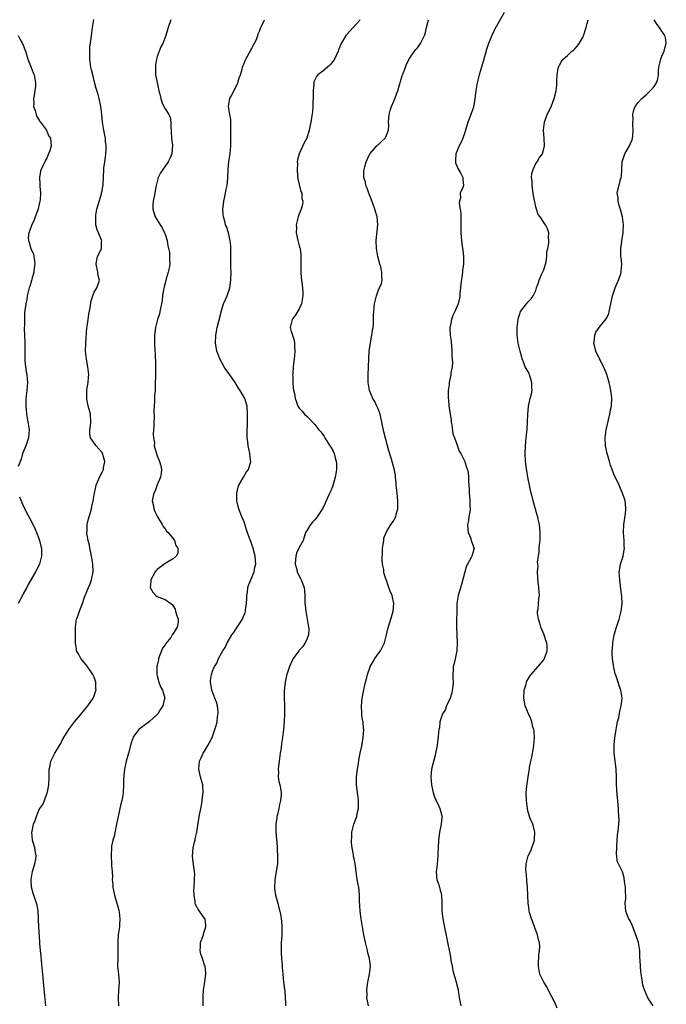
# Model space of a CAD drawing. Units: inches. Extents: x 2613000 to 2616000, y 1485000 to 1488000.
# Drawn here: x 2615126 to 2615290, y 1486199 to 1486449 of the extents above; entities that cross this region are included whole.
import ezdxf

# ---------------------------------------------------------------- set-up
doc = ezdxf.new("R2010")
doc.units = ezdxf.units.IN
doc.header["$MEASUREMENT"] = 0
doc.layers.add('LD26131485_10ft', color=80, linetype='Continuous')

msp = doc.modelspace()

# ---------------------------------------------------------------- linework, layer by layer
at = {"layer": 'LD26131485_10ft'}
for points, elevation in [([(2615249, 1486450.79), (2615247, 1486447.34), (2615246.82, 1486447), (2615245.82, 1486445), (2615245.02, 1486443), (2615244.53, 1486441.47), (2615244.17, 1486440.17), (2615243.62, 1486438.38), (2615243.25, 1486437), (2615242.67, 1486435), (2615242.32, 1486433.68), (2615242.15, 1486433), (2615241.8, 1486431), (2615241.74, 1486430.26), (2615241.58, 1486429), (2615241.28, 1486427.28), (2615241.24, 1486427), (2615241.19, 1486426.81), (2615240.29, 1486424.29), (2615239.77, 1486423), (2615239, 1486420.42), (2615238.5, 1486419), (2615238.06, 1486417.94), (2615237.57, 1486417), (2615237, 1486415.6), (2615236.73, 1486415), (2615236.64, 1486413.36), (2615236.6, 1486413), (2615236.67, 1486412.67), (2615237, 1486411.92), (2615237.25, 1486411.25), (2615238.01, 1486409.99), (2615238.52, 1486409), (2615238.51, 1486408.51), (2615238.64, 1486407), (2615238.48, 1486406.48), (2615237.84, 1486405), (2615237.87, 1486403.87), (2615237.62, 1486403), (2615237.59, 1486402.41), (2615237.83, 1486401), (2615237.96, 1486399.96), (2615238, 1486399), (2615238, 1486398), (2615238.02, 1486397), (2615237.98, 1486395.98), (2615238.01, 1486395), (2615238.1, 1486393.9), (2615238.15, 1486393), (2615238.28, 1486392.28), (2615238.43, 1486391), (2615238.53, 1486390.53), (2615238.65, 1486389), (2615238.69, 1486388.69), (2615238.64, 1486387), (2615238.44, 1486385.56), (2615238.42, 1486385), (2615237.95, 1486381.95), (2615237.88, 1486381), (2615237.71, 1486379.71), (2615237.7, 1486379), (2615237.62, 1486378.38), (2615237.31, 1486377), (2615237, 1486376.17), (2615236.5, 1486375), (2615235.99, 1486374.01), (2615235.6, 1486373), (2615235.25, 1486371.25), (2615235.18, 1486371), (2615235.17, 1486370.83), (2615235.27, 1486369), (2615235.5, 1486367.5), (2615235.54, 1486367), (2615235.62, 1486366.38), (2615235.74, 1486365), (2615235.72, 1486363.72), (2615235.83, 1486363), (2615235.9, 1486362.1), (2615235.75, 1486361), (2615235.49, 1486359.49), (2615235.45, 1486359), (2615235.07, 1486357), (2615235, 1486356.53), (2615234.81, 1486355), (2615234.76, 1486353.24), (2615234.78, 1486353), (2615234.82, 1486352.82), (2615234.97, 1486351), (2615235.52, 1486347.52), (2615235.56, 1486347), (2615235.69, 1486346.31), (2615235.99, 1486343.99), (2615236.35, 1486343), (2615237, 1486341.34), (2615237.6, 1486339.6), (2615237.96, 1486339), (2615239.02, 1486337), (2615239.45, 1486335.45), (2615239.65, 1486335), (2615239.84, 1486334.16), (2615239.95, 1486333), (2615239.93, 1486331.93), (2615240.02, 1486331), (2615240.08, 1486329.92), (2615240.11, 1486329), (2615240.21, 1486328.21), (2615240.29, 1486327), (2615240.26, 1486325.74), (2615240.32, 1486325), (2615240.25, 1486324.25), (2615240.05, 1486323), (2615239.93, 1486322.07), (2615239.72, 1486321), (2615239.73, 1486319.72), (2615239.86, 1486319), (2615240.5, 1486317.5), (2615240.64, 1486317), (2615240.69, 1486316.69), (2615241, 1486315.83), (2615241.24, 1486315.24), (2615241.37, 1486315), (2615241.27, 1486314.73), (2615241, 1486313.84), (2615240.79, 1486313), (2615240.62, 1486312.62), (2615239.71, 1486311), (2615239.43, 1486310.57), (2615238.98, 1486309), (2615238.19, 1486305.81), (2615237.32, 1486303), (2615237.01, 1486301), (2615237, 1486300.57), (2615236.88, 1486295), (2615236.95, 1486292.95), (2615237.1, 1486291), (2615237, 1486289), (2615236.27, 1486285.74), (2615236.08, 1486285), (2615236.07, 1486284.07), (2615235.97, 1486283), (2615235.92, 1486282.08), (2615236.01, 1486281), (2615235.94, 1486279.94), (2615235.82, 1486279), (2615235.67, 1486278.33), (2615235.27, 1486277), (2615234.38, 1486275), (2615234.04, 1486273.96), (2615233.35, 1486273), (2615232.69, 1486271), (2615232.55, 1486269.45), (2615232.45, 1486269), (2615232.34, 1486268.34), (2615232.23, 1486267), (2615232.1, 1486265.9), (2615231.96, 1486265), (2615231.58, 1486263), (2615231.45, 1486262.55), (2615230.59, 1486259), (2615230.42, 1486257), (2615230.59, 1486255), (2615231, 1486253), (2615231.5, 1486251.5), (2615231.72, 1486251), (2615232.38, 1486249.62), (2615232.66, 1486249), (2615233.19, 1486247.19), (2615233.22, 1486247), (2615233.19, 1486246.81), (2615233.03, 1486245), (2615232.6, 1486243), (2615232.42, 1486241.58), (2615232.32, 1486241), (2615232.23, 1486239), (2615232.15, 1486237.85), (2615232.16, 1486237), (2615231.96, 1486235), (2615231.92, 1486234.08), (2615231.74, 1486233), (2615231.78, 1486231.78), (2615231.91, 1486231), (2615232.38, 1486229.62), (2615232.55, 1486229), (2615232.63, 1486228.63), (2615233, 1486227.5), (2615233.11, 1486227), (2615233.19, 1486225), (2615233.17, 1486223), (2615233.4, 1486221), (2615233.69, 1486219.69), (2615234.35, 1486216.35), (2615235.38, 1486211.38), (2615235.49, 1486210.51), (2615235.76, 1486209), (2615235.98, 1486207.98), (2615236.2, 1486207), (2615236.72, 1486205.28), (2615237.33, 1486203), (2615237.6, 1486201), (2615237.82, 1486199.82), (2615237.99, 1486199)], 9130), ([(2615132.77, 1486199), (2615132.49, 1486201.51), (2615132.22, 1486204.22), (2615132.02, 1486205.98), (2615131.94, 1486207), (2615131.89, 1486207.89), (2615131.64, 1486210.36), (2615131.56, 1486211.56), (2615131.38, 1486213), (2615131.21, 1486214.79), (2615131.19, 1486215.19), (2615130.94, 1486219), (2615130.79, 1486223), (2615130.53, 1486224.53), (2615130.4, 1486225), (2615129.68, 1486227), (2615129.49, 1486227.49), (2615129.1, 1486229.1), (2615129, 1486231), (2615129.35, 1486233), (2615129.98, 1486235), (2615130.19, 1486236.19), (2615130.31, 1486237), (2615130.14, 1486237.86), (2615129.96, 1486239), (2615129.37, 1486241), (2615129.22, 1486243), (2615129.25, 1486243.25), (2615129.62, 1486245), (2615130.04, 1486245.96), (2615130.33, 1486247), (2615131, 1486248.55), (2615131.25, 1486249), (2615131.95, 1486250.05), (2615132.37, 1486251), (2615133.11, 1486253), (2615133.13, 1486253.13), (2615133.52, 1486255), (2615133.62, 1486257), (2615133.58, 1486258.42), (2615133.62, 1486259), (2615133.81, 1486259.81), (2615134.03, 1486261), (2615135.06, 1486263.06), (2615136.21, 1486265), (2615136.5, 1486265.5), (2615137, 1486266.51), (2615138.7, 1486269.3), (2615140.01, 1486271), (2615141, 1486272.14), (2615142.29, 1486273.71), (2615143, 1486274.53), (2615143.35, 1486275), (2615144.72, 1486277), (2615145, 1486277.6), (2615145.36, 1486278.64), (2615145.46, 1486279), (2615145.43, 1486279.43), (2615145.45, 1486281), (2615145, 1486282.31), (2615144.68, 1486283), (2615143.97, 1486283.97), (2615143, 1486285.42), (2615141.61, 1486287), (2615141, 1486288.2), (2615140.69, 1486288.69), (2615140.55, 1486289), (2615140.49, 1486289.51), (2615140.26, 1486291), (2615140.25, 1486292.25), (2615140.22, 1486293.78), (2615140.24, 1486295), (2615140.52, 1486297), (2615140.68, 1486297.32), (2615141, 1486298.25), (2615141.22, 1486298.78), (2615141.25, 1486299), (2615141.33, 1486299.33), (2615142.03, 1486301), (2615142.56, 1486302.56), (2615143, 1486303.57), (2615143.57, 1486305), (2615144, 1486306), (2615144.31, 1486307), (2615144.72, 1486309), (2615144.69, 1486311), (2615144.34, 1486313), (2615144.11, 1486313.89), (2615143.89, 1486315), (2615143.79, 1486315.79), (2615143.46, 1486317), (2615143.16, 1486318.84), (2615143.16, 1486319), (2615143.2, 1486319.2), (2615143.24, 1486321), (2615143.55, 1486322.45), (2615144.04, 1486324.04), (2615144.3, 1486325), (2615144.39, 1486325.61), (2615144.74, 1486327), (2615145, 1486328.53), (2615145.4, 1486330.6), (2615145.52, 1486331), (2615146.32, 1486333), (2615147, 1486334.27), (2615147.24, 1486334.76), (2615147.33, 1486335), (2615147.36, 1486335.36), (2615147.72, 1486337), (2615147.22, 1486338.78), (2615147.14, 1486339), (2615147, 1486339.23), (2615146.17, 1486340.17), (2615145.53, 1486341), (2615144.1, 1486343), (2615143.9, 1486343.9), (2615143.9, 1486345), (2615144.03, 1486345.97), (2615144.11, 1486347), (2615144.04, 1486349), (2615143.43, 1486351.43), (2615143.1, 1486353), (2615143.16, 1486355.16), (2615143.46, 1486357), (2615143.59, 1486358.41), (2615143.6, 1486359), (2615143.42, 1486361), (2615143.06, 1486362.94), (2615142.83, 1486365), (2615142.89, 1486367), (2615143.16, 1486370.84), (2615143.22, 1486371.22), (2615143.44, 1486373), (2615143.65, 1486374.35), (2615143.96, 1486375.96), (2615144.25, 1486377.75), (2615144.65, 1486379), (2615145, 1486379.91), (2615145.66, 1486381), (2615146.04, 1486381.96), (2615146.31, 1486383), (2615146.03, 1486384.03), (2615145.94, 1486385), (2615145.48, 1486387), (2615145.62, 1486387.62), (2615145.85, 1486389), (2615146.25, 1486389.75), (2615146.84, 1486391), (2615146.89, 1486392.89), (2615146.91, 1486393), (2615146.87, 1486393.13), (2615146.09, 1486395), (2615145.75, 1486395.75), (2615145.44, 1486397), (2615145.42, 1486398.58), (2615145.38, 1486399), (2615145.44, 1486399.44), (2615145.71, 1486401), (2615145.97, 1486402.03), (2615146.82, 1486404.82), (2615146.86, 1486405), (2615146.87, 1486405.13), (2615147, 1486405.63), (2615147.21, 1486406.79), (2615147.26, 1486407), (2615147.29, 1486407.29), (2615147.37, 1486409), (2615147.44, 1486411), (2615147.47, 1486411.47), (2615147.68, 1486413), (2615147.87, 1486414.13), (2615147.96, 1486415), (2615148.03, 1486416.03), (2615148.06, 1486417), (2615147.91, 1486418.09), (2615147.85, 1486419), (2615147.74, 1486419.74), (2615147.43, 1486421), (2615147.1, 1486423), (2615146.93, 1486425), (2615146.69, 1486427), (2615146.25, 1486429), (2615145.97, 1486430.03), (2615145.54, 1486431.54), (2615145, 1486433.54), (2615144.62, 1486435), (2615144.31, 1486436.31), (2615144.16, 1486437), (2615143.88, 1486439), (2615143.88, 1486439.88), (2615143.86, 1486441), (2615143.93, 1486442.07), (2615144.27, 1486444.27), (2615144.37, 1486445.63), (2615144.58, 1486447), (2615144.95, 1486449.05)], 9180), ([(2615164.43, 1486449), (2615163.8, 1486447), (2615163.58, 1486446.42), (2615163.21, 1486445), (2615162.37, 1486443), (2615161.89, 1486442.11), (2615161.45, 1486441), (2615161, 1486439.65), (2615160.82, 1486439), (2615160.56, 1486437.44), (2615160.51, 1486437), (2615160.57, 1486436.57), (2615160.59, 1486435), (2615160.94, 1486433.06), (2615161.4, 1486431), (2615161.57, 1486430.43), (2615161.87, 1486429), (2615162.13, 1486428.13), (2615162.69, 1486427), (2615163, 1486426.39), (2615163.95, 1486425), (2615164.25, 1486424.25), (2615164.48, 1486423), (2615164.48, 1486421.52), (2615164.51, 1486421), (2615164.5, 1486420.5), (2615164.62, 1486419), (2615164.85, 1486417.15), (2615164.67, 1486415), (2615164.16, 1486413.84), (2615163.78, 1486413), (2615163, 1486411.84), (2615162.37, 1486411), (2615161.8, 1486410.2), (2615161.23, 1486409), (2615160.74, 1486407), (2615160.21, 1486404.21), (2615159.95, 1486403), (2615159.9, 1486402.1), (2615159.87, 1486401), (2615160.11, 1486400.11), (2615160.47, 1486399), (2615161.76, 1486397), (2615162.26, 1486396.26), (2615162.86, 1486395), (2615163, 1486394.61), (2615163.47, 1486393), (2615163.69, 1486391.69), (2615163.87, 1486391), (2615164.06, 1486389.94), (2615164.14, 1486389), (2615164.1, 1486388.1), (2615164.17, 1486387), (2615163.98, 1486386.02), (2615163.8, 1486385), (2615163.29, 1486383.29), (2615163.13, 1486382.87), (2615162.72, 1486381.29), (2615162.61, 1486380.61), (2615162.33, 1486379), (2615162.21, 1486377.79), (2615162.09, 1486377), (2615161.81, 1486375.81), (2615161.69, 1486375), (2615161.56, 1486374.44), (2615161.08, 1486373), (2615160.55, 1486371), (2615160.32, 1486369), (2615160.29, 1486368.29), (2615160.31, 1486367), (2615160.39, 1486365), (2615160.46, 1486364.46), (2615160.53, 1486361.47), (2615160.56, 1486361), (2615160.55, 1486359), (2615160.5, 1486356.5), (2615160.43, 1486355), (2615160.33, 1486353.67), (2615160.3, 1486352.3), (2615160.21, 1486351), (2615160.15, 1486349.85), (2615160.18, 1486348.18), (2615160.13, 1486347), (2615160.11, 1486345.89), (2615160.08, 1486345), (2615160, 1486344), (2615160.07, 1486343), (2615160.26, 1486341.74), (2615160.25, 1486341), (2615160.4, 1486340.4), (2615160.79, 1486339), (2615161, 1486338.44), (2615161.59, 1486337), (2615161.88, 1486335.88), (2615162.06, 1486335), (2615162.01, 1486333.99), (2615161.86, 1486333), (2615161, 1486331.06), (2615160.44, 1486329.56), (2615160.16, 1486329), (2615159.9, 1486327.9), (2615159.74, 1486327), (2615159.93, 1486326.07), (2615160.09, 1486325), (2615160.34, 1486324.34), (2615161.02, 1486323), (2615162.24, 1486321), (2615162.47, 1486320.47), (2615163, 1486319.91), (2615163.35, 1486319.35), (2615163.76, 1486319), (2615165.17, 1486317.17), (2615165.37, 1486317), (2615165.71, 1486315.71), (2615166.25, 1486315), (2615166.25, 1486313.75), (2615165.83, 1486313), (2615165, 1486312.31), (2615163, 1486311.1), (2615161, 1486309.63), (2615160.68, 1486309.32), (2615160.47, 1486309), (2615159.91, 1486307.91), (2615159.39, 1486307), (2615159.37, 1486306.63), (2615159.2, 1486305), (2615159.86, 1486303.86), (2615160.67, 1486303), (2615161, 1486302.79), (2615161.42, 1486302.58), (2615163, 1486301.99), (2615164.44, 1486301), (2615164.76, 1486300.76), (2615165.52, 1486299.52), (2615165.64, 1486299), (2615165.88, 1486298.12), (2615166.29, 1486297), (2615166.29, 1486296.29), (2615166.06, 1486295), (2615165, 1486293.35), (2615164.85, 1486293.15), (2615164.81, 1486293), (2615164.4, 1486292.4), (2615163.18, 1486290.82), (2615163, 1486290.49), (2615162.34, 1486289.66), (2615161.32, 1486287), (2615161.3, 1486286.7), (2615161, 1486285.32), (2615160.92, 1486285.08), (2615160.88, 1486285), (2615160.86, 1486284.86), (2615160.87, 1486283), (2615161, 1486282.61), (2615161.39, 1486281), (2615161.83, 1486279.83), (2615162.3, 1486279), (2615162.89, 1486277), (2615162.87, 1486276.87), (2615162.44, 1486275), (2615161.84, 1486274.16), (2615161.16, 1486273), (2615161, 1486272.82), (2615159, 1486271.03), (2615157, 1486269.56), (2615156.67, 1486269.33), (2615156.35, 1486269), (2615155, 1486267.23), (2615154.88, 1486267), (2615154.38, 1486265.62), (2615153.69, 1486263), (2615153.57, 1486262.43), (2615153.12, 1486261), (2615152.67, 1486259), (2615152.55, 1486257.45), (2615152.48, 1486257), (2615152.45, 1486256.45), (2615152.46, 1486255), (2615152.37, 1486253), (2615152.27, 1486252.27), (2615152.04, 1486251), (2615151.79, 1486250.21), (2615151.07, 1486247), (2615150.69, 1486245), (2615150.59, 1486244.59), (2615150.06, 1486241.94), (2615149.77, 1486241), (2615149.43, 1486239.43), (2615149.37, 1486239), (2615149.27, 1486237.27), (2615149.27, 1486237), (2615149.43, 1486235), (2615149.43, 1486234.57), (2615149.56, 1486233), (2615149.61, 1486231.61), (2615149.58, 1486231), (2615149.69, 1486229.69), (2615149.71, 1486229), (2615150.12, 1486227), (2615150.73, 1486225), (2615151.22, 1486223.22), (2615151.31, 1486222.69), (2615151.53, 1486221), (2615151.42, 1486219.42), (2615151.41, 1486219), (2615151.07, 1486217), (2615150.96, 1486215), (2615151.03, 1486213), (2615150.96, 1486210.96), (2615150.95, 1486209), (2615151.2, 1486207), (2615151.31, 1486205), (2615151.15, 1486202.85), (2615151.07, 1486201), (2615151.17, 1486199)], 9170), ([(2615172.65, 1486199), (2615172.65, 1486200.65), (2615172.61, 1486201), (2615172.6, 1486201.4), (2615172.76, 1486203), (2615173.03, 1486205.03), (2615173.28, 1486207), (2615173.3, 1486207.3), (2615173.12, 1486209), (2615173, 1486209.25), (2615172.43, 1486211), (2615172.05, 1486212.05), (2615171.85, 1486213), (2615171.94, 1486214.06), (2615171.96, 1486215), (2615172.69, 1486217), (2615172.75, 1486217.25), (2615173.26, 1486218.74), (2615173.34, 1486219), (2615173.34, 1486219.34), (2615173.12, 1486221), (2615173.08, 1486221.08), (2615171.73, 1486223), (2615171.4, 1486223.4), (2615171, 1486224.06), (2615170.7, 1486224.7), (2615170.62, 1486225), (2615170.59, 1486225.41), (2615170.32, 1486227), (2615170.31, 1486228.31), (2615170.34, 1486229), (2615170.48, 1486231), (2615170.51, 1486232.51), (2615170.48, 1486233), (2615170.33, 1486233.67), (2615170.06, 1486236.06), (2615169.91, 1486237), (2615170.06, 1486237.94), (2615170.14, 1486239), (2615170.47, 1486240.47), (2615170.6, 1486241), (2615170.65, 1486241.35), (2615171, 1486243), (2615171.64, 1486247), (2615172.02, 1486249), (2615172.2, 1486249.8), (2615172.4, 1486251), (2615172.59, 1486252.59), (2615172.66, 1486253), (2615172.54, 1486255), (2615171.99, 1486257), (2615171.51, 1486259), (2615171.72, 1486261), (2615172.12, 1486261.88), (2615172.65, 1486263), (2615173, 1486263.57), (2615173.84, 1486265), (2615174.23, 1486265.77), (2615174.91, 1486267), (2615175.64, 1486269), (2615175.94, 1486270.06), (2615176.15, 1486271), (2615176.31, 1486272.31), (2615176.46, 1486273), (2615176.45, 1486273.55), (2615176.3, 1486275), (2615175.99, 1486275.99), (2615175.63, 1486277), (2615174.81, 1486279), (2615174.58, 1486280.58), (2615174.49, 1486281), (2615174.52, 1486281.48), (2615174.74, 1486283), (2615175, 1486283.79), (2615175.53, 1486285), (2615176.11, 1486285.89), (2615176.54, 1486287), (2615177.6, 1486289), (2615178.2, 1486289.8), (2615178.7, 1486291), (2615179, 1486291.46), (2615179.95, 1486293), (2615180.39, 1486293.61), (2615181.3, 1486295), (2615182.58, 1486297), (2615182.71, 1486297.29), (2615183.31, 1486298.69), (2615183.38, 1486299), (2615183.41, 1486299.41), (2615183.66, 1486301), (2615183.72, 1486302.28), (2615183.73, 1486303), (2615183.86, 1486303.86), (2615184, 1486305), (2615184.21, 1486305.79), (2615185.56, 1486309), (2615185.78, 1486310.22), (2615185.96, 1486311), (2615185.9, 1486311.9), (2615185.79, 1486313), (2615185.23, 1486315.23), (2615185, 1486315.96), (2615184.71, 1486316.71), (2615184.43, 1486317.57), (2615183.66, 1486319.66), (2615183, 1486321.66), (2615182.45, 1486323), (2615182.05, 1486324.04), (2615181.71, 1486325), (2615181.55, 1486325.55), (2615181.21, 1486327), (2615181.16, 1486329), (2615181.54, 1486330.46), (2615181.71, 1486331), (2615182.86, 1486333), (2615183.66, 1486334.34), (2615184.12, 1486335), (2615184.7, 1486337), (2615184.68, 1486337.32), (2615184.48, 1486339), (2615184.19, 1486340.19), (2615184.05, 1486341), (2615183.95, 1486342.05), (2615183.83, 1486343), (2615183.81, 1486345), (2615183.85, 1486346.15), (2615183.89, 1486349), (2615183.76, 1486351), (2615183.17, 1486353), (2615182.03, 1486355), (2615181.6, 1486355.6), (2615181, 1486356.61), (2615180.84, 1486356.84), (2615180.75, 1486357), (2615179.2, 1486359.2), (2615178.35, 1486360.35), (2615177.95, 1486361), (2615176.87, 1486363), (2615176.4, 1486364.4), (2615176.13, 1486365), (2615175.91, 1486366.09), (2615175.8, 1486367), (2615175.89, 1486369), (2615176.06, 1486369.94), (2615176.23, 1486371), (2615176.58, 1486372.58), (2615177.17, 1486374.83), (2615177.2, 1486375), (2615177.83, 1486377), (2615178.7, 1486379), (2615179, 1486379.78), (2615179.39, 1486381), (2615179.66, 1486383), (2615179.7, 1486385), (2615179.68, 1486386.32), (2615179.69, 1486387.69), (2615179.68, 1486389), (2615179.63, 1486390.37), (2615179.65, 1486391.65), (2615179.5, 1486393), (2615179.06, 1486395), (2615178.54, 1486396.54), (2615178.34, 1486397), (2615178.1, 1486397.9), (2615177.79, 1486399), (2615177.71, 1486399.71), (2615177.65, 1486401), (2615177.77, 1486402.23), (2615177.86, 1486403), (2615178.16, 1486404.16), (2615178.31, 1486405), (2615178.38, 1486405.62), (2615178.74, 1486407), (2615178.89, 1486408.89), (2615178.95, 1486411), (2615179.19, 1486413), (2615179.43, 1486414.57), (2615179.48, 1486415), (2615179.64, 1486417), (2615179.66, 1486418.34), (2615179.64, 1486419), (2615179.68, 1486421), (2615179.62, 1486422.38), (2615179.69, 1486423), (2615179.69, 1486423.69), (2615179.4, 1486425), (2615179.04, 1486427), (2615179.37, 1486429), (2615179.97, 1486430.03), (2615180.42, 1486431), (2615181, 1486432.1), (2615181.42, 1486433), (2615181.76, 1486434.24), (2615182.07, 1486435), (2615182.49, 1486436.49), (2615182.59, 1486437), (2615183, 1486438), (2615183.32, 1486438.68), (2615183.43, 1486439), (2615184.72, 1486441.28), (2615185, 1486441.73), (2615185.41, 1486442.59), (2615185.63, 1486443), (2615186.23, 1486444.23), (2615186.53, 1486445), (2615186.61, 1486445.39), (2615187, 1486446.27), (2615187.17, 1486446.83), (2615187.5, 1486447.5), (2615188.19, 1486449)], 9160), ([(2615212.43, 1486449), (2615210.65, 1486447), (2615209, 1486445.18), (2615208.86, 1486445), (2615207.67, 1486443), (2615207.45, 1486442.55), (2615207, 1486441.34), (2615206.86, 1486441), (2615205.94, 1486439), (2615205, 1486437.69), (2615204.65, 1486437.35), (2615203, 1486435.97), (2615201.75, 1486435), (2615201.41, 1486434.59), (2615200.74, 1486433.26), (2615200.69, 1486433), (2615200.7, 1486432.7), (2615200.52, 1486431), (2615200.5, 1486429.5), (2615200.5, 1486429), (2615200.46, 1486428.46), (2615200.44, 1486427), (2615200.39, 1486425.61), (2615200.09, 1486424.09), (2615199.97, 1486423), (2615199.78, 1486422.22), (2615199.55, 1486421), (2615198.9, 1486419), (2615198.22, 1486417.78), (2615196.99, 1486415), (2615196.53, 1486413.47), (2615196.52, 1486413), (2615196.57, 1486412.57), (2615196.47, 1486411), (2615196.59, 1486409.41), (2615196.68, 1486408.68), (2615197.42, 1486405.42), (2615197.63, 1486405), (2615197.68, 1486403.68), (2615197.9, 1486403), (2615197.85, 1486402.15), (2615197.5, 1486401), (2615197, 1486399.78), (2615196.71, 1486399), (2615196.36, 1486397.64), (2615196.22, 1486397), (2615196.27, 1486396.27), (2615196.24, 1486395), (2615196.64, 1486393), (2615197, 1486391.67), (2615197.17, 1486391.17), (2615197.21, 1486391), (2615197.44, 1486389.44), (2615197.44, 1486387.44), (2615197.4, 1486387), (2615197.39, 1486386.61), (2615197.4, 1486385), (2615197.52, 1486383.52), (2615197.55, 1486383), (2615197.74, 1486381.74), (2615197.91, 1486379.91), (2615197.95, 1486379), (2615197.61, 1486377), (2615197, 1486375.7), (2615196.01, 1486373.99), (2615195.24, 1486373), (2615194.7, 1486371), (2615195, 1486369.98), (2615195.26, 1486369), (2615195.73, 1486367.73), (2615195.82, 1486367), (2615195.8, 1486366.2), (2615195.9, 1486365), (2615195.8, 1486363.8), (2615195.48, 1486361), (2615195.34, 1486359.34), (2615195.32, 1486359), (2615195.36, 1486358.64), (2615195.35, 1486357), (2615195.5, 1486355.5), (2615195.77, 1486354.23), (2615196, 1486353), (2615196.25, 1486352.25), (2615196.69, 1486351), (2615197, 1486350.54), (2615197.71, 1486349.71), (2615198.36, 1486349), (2615199, 1486348.42), (2615199.73, 1486347.73), (2615200.34, 1486347), (2615201, 1486346.33), (2615202, 1486345), (2615202.47, 1486344.47), (2615203, 1486343.81), (2615203.33, 1486343.33), (2615203.5, 1486343), (2615204.78, 1486341), (2615205, 1486340.63), (2615205.58, 1486339.58), (2615205.83, 1486339), (2615206.11, 1486337.89), (2615206.39, 1486337), (2615206.45, 1486336.45), (2615206.44, 1486335), (2615206.36, 1486334.36), (2615206.11, 1486333), (2615205.75, 1486331.75), (2615205.4, 1486330.6), (2615205, 1486329.51), (2615204.82, 1486329.18), (2615204.54, 1486328.54), (2615203.82, 1486327), (2615203.59, 1486326.41), (2615203, 1486325.17), (2615201.52, 1486323), (2615201.34, 1486322.66), (2615201, 1486322.17), (2615200.39, 1486321.61), (2615199.83, 1486321), (2615199, 1486319.56), (2615198.63, 1486319), (2615198.43, 1486318.43), (2615197.98, 1486317), (2615197, 1486315.16), (2615196.28, 1486313.72), (2615196.1, 1486313), (2615196.08, 1486312.08), (2615195.97, 1486311), (2615196.38, 1486309.62), (2615196.5, 1486309), (2615196.61, 1486308.61), (2615197.32, 1486307.32), (2615197.51, 1486307), (2615198.22, 1486305), (2615198.31, 1486304.31), (2615198.4, 1486303), (2615198.45, 1486302.45), (2615198.45, 1486301), (2615198.54, 1486300.54), (2615198.65, 1486299), (2615199.38, 1486295), (2615199.41, 1486294.59), (2615199.35, 1486293), (2615199, 1486292.07), (2615198.5, 1486291), (2615197.89, 1486290.11), (2615197, 1486289.15), (2615196.88, 1486289), (2615195.49, 1486287), (2615195.32, 1486286.68), (2615194.55, 1486285), (2615193.9, 1486283), (2615193.71, 1486282.29), (2615193.43, 1486281), (2615193.16, 1486278.84), (2615193.17, 1486277), (2615193.26, 1486275.26), (2615193.23, 1486274.77), (2615193.26, 1486273), (2615193.18, 1486271), (2615193.02, 1486269), (2615192.77, 1486267), (2615192.53, 1486265.47), (2615192.4, 1486264.41), (2615192.18, 1486263), (2615191.9, 1486261), (2615191.74, 1486259.74), (2615191.69, 1486259), (2615191.77, 1486258.23), (2615191.7, 1486257), (2615191.82, 1486255.82), (2615192.08, 1486255), (2615192.34, 1486253.66), (2615192.44, 1486253), (2615192.44, 1486252.44), (2615192.28, 1486251), (2615191.98, 1486250.02), (2615191.82, 1486249), (2615191.48, 1486247.48), (2615191.36, 1486247), (2615191.32, 1486246.68), (2615191.06, 1486245), (2615191.06, 1486243.06), (2615191.39, 1486239.39), (2615191.39, 1486238.61), (2615191.48, 1486237), (2615191.46, 1486235.46), (2615191.45, 1486235), (2615191.18, 1486233), (2615191, 1486231.94), (2615190.81, 1486231), (2615190.69, 1486229), (2615190.72, 1486228.72), (2615190.99, 1486227), (2615191.54, 1486225), (2615191.79, 1486223.79), (2615192.07, 1486223), (2615192.32, 1486221.69), (2615192.48, 1486220.48), (2615192.61, 1486219), (2615192.58, 1486217.42), (2615192.62, 1486217), (2615192.62, 1486216.62), (2615192.46, 1486215), (2615192.39, 1486213.61), (2615192.38, 1486213), (2615192.41, 1486212.41), (2615192.52, 1486211), (2615192.7, 1486209.3), (2615192.7, 1486208.7), (2615192.82, 1486207), (2615193.03, 1486205), (2615193.36, 1486202.64), (2615193.5, 1486199.5), (2615193.55, 1486199)], 9150), ([(2615214.58, 1486199), (2615214.29, 1486200.29), (2615214.18, 1486201), (2615214.21, 1486201.79), (2615214.18, 1486203), (2615214.38, 1486205), (2615214.8, 1486207), (2615215.09, 1486209), (2615214.84, 1486211), (2615214.41, 1486212.41), (2615214.28, 1486213), (2615213.78, 1486215), (2615213.4, 1486217), (2615212.71, 1486221), (2615212.45, 1486223), (2615212.33, 1486225.67), (2615212.33, 1486227), (2615212.22, 1486228.22), (2615212.09, 1486229), (2615211.85, 1486230.15), (2615211.72, 1486231), (2615211.65, 1486231.65), (2615211.42, 1486233), (2615211.17, 1486235), (2615211, 1486235.89), (2615210.8, 1486236.8), (2615210.74, 1486237.26), (2615210.41, 1486239), (2615210.27, 1486240.27), (2615210.29, 1486241), (2615210.35, 1486241.65), (2615210.38, 1486243), (2615210.83, 1486245), (2615211.6, 1486247), (2615211.73, 1486247.73), (2615212.04, 1486249), (2615212.04, 1486249.96), (2615212, 1486251), (2615211.91, 1486251.91), (2615211.76, 1486253), (2615211.6, 1486254.4), (2615211.55, 1486255), (2615211.54, 1486257), (2615211.75, 1486259), (2615211.92, 1486259.92), (2615212.21, 1486261.79), (2615212.47, 1486263), (2615212.84, 1486264.84), (2615213.21, 1486267), (2615213.39, 1486269), (2615213.32, 1486269.32), (2615213.19, 1486271), (2615213.14, 1486271.14), (2615213, 1486272.03), (2615212.84, 1486272.84), (2615212.86, 1486273.14), (2615212.77, 1486275), (2615213, 1486277), (2615213.48, 1486279.48), (2615213.83, 1486281), (2615214.08, 1486281.92), (2615214.34, 1486283), (2615215, 1486284.93), (2615215.03, 1486285), (2615215.72, 1486286.28), (2615216.16, 1486287), (2615217, 1486288.24), (2615217.59, 1486289), (2615218.67, 1486291), (2615219, 1486292.4), (2615219.17, 1486293), (2615219.45, 1486294.55), (2615220.23, 1486297), (2615220.82, 1486299), (2615220.97, 1486301), (2615220.54, 1486303), (2615220.09, 1486304.09), (2615219.74, 1486305), (2615219.04, 1486307.04), (2615219, 1486307.22), (2615218.51, 1486308.51), (2615218.45, 1486309), (2615218.43, 1486309.57), (2615218.14, 1486311), (2615218.07, 1486312.07), (2615218.1, 1486313.9), (2615218.16, 1486315), (2615218.39, 1486316.39), (2615218.42, 1486317), (2615218.49, 1486317.51), (2615219.06, 1486319), (2615220.24, 1486321), (2615220.54, 1486321.46), (2615221, 1486322.06), (2615221.33, 1486322.67), (2615221.47, 1486323), (2615221.6, 1486323.6), (2615221.99, 1486325), (2615221.98, 1486325.98), (2615222.01, 1486327), (2615221.94, 1486327.94), (2615221.83, 1486329), (2615221.66, 1486330.34), (2615221.62, 1486331), (2615221.61, 1486331.61), (2615221.44, 1486333), (2615221.42, 1486333.42), (2615221.12, 1486335.12), (2615220.62, 1486336.62), (2615220.42, 1486337.58), (2615219.7, 1486339.7), (2615219.42, 1486341), (2615218.5, 1486344.5), (2615217.96, 1486347), (2615217.81, 1486347.81), (2615217.49, 1486349), (2615217, 1486350.31), (2615216.71, 1486351), (2615216.16, 1486352.16), (2615215.68, 1486353), (2615214.82, 1486355), (2615214.45, 1486357), (2615214.46, 1486359), (2615214.57, 1486361), (2615214.62, 1486363), (2615214.74, 1486365), (2615215.09, 1486367.09), (2615215.45, 1486369), (2615215.61, 1486370.39), (2615215.72, 1486371), (2615215.83, 1486371.83), (2615215.85, 1486373), (2615215.82, 1486374.18), (2615215.9, 1486375), (2615216.04, 1486376.04), (2615216.07, 1486377), (2615216.56, 1486379), (2615217, 1486380.23), (2615217.37, 1486381), (2615217.85, 1486382.15), (2615218.03, 1486383), (2615217.94, 1486383.94), (2615217.98, 1486385), (2615217.69, 1486386.31), (2615217.47, 1486387), (2615217.34, 1486387.34), (2615216.95, 1486388.95), (2615216.61, 1486391), (2615216.55, 1486393), (2615216.93, 1486397), (2615216.74, 1486399), (2615216.35, 1486400.35), (2615216.18, 1486401), (2615215.36, 1486403.36), (2615215, 1486404.21), (2615214.69, 1486405), (2615214.27, 1486406.27), (2615213.92, 1486407), (2615213.79, 1486407.79), (2615213.41, 1486409), (2615213.41, 1486410.59), (2615213.46, 1486411), (2615213.67, 1486411.67), (2615214.02, 1486413), (2615214.94, 1486415), (2615215, 1486415.09), (2615216.65, 1486417), (2615216.83, 1486417.17), (2615217, 1486417.29), (2615217.89, 1486418.11), (2615218.83, 1486419), (2615219, 1486419.28), (2615219.61, 1486421), (2615219.7, 1486422.3), (2615219.68, 1486423), (2615219.79, 1486425), (2615220.05, 1486425.95), (2615220.38, 1486427), (2615221, 1486428.36), (2615221.26, 1486429), (2615222.01, 1486431), (2615222.47, 1486432.47), (2615222.62, 1486433), (2615222.69, 1486433.31), (2615223.15, 1486434.85), (2615223.35, 1486435.35), (2615223.95, 1486437), (2615224.25, 1486437.75), (2615225, 1486439.16), (2615226.24, 1486441), (2615226.57, 1486441.43), (2615227, 1486441.88), (2615227.75, 1486443), (2615228.48, 1486444.48), (2615228.76, 1486445), (2615228.84, 1486445.16), (2615229, 1486445.75), (2615229.3, 1486447), (2615229.83, 1486449)], 9140), ([(2615262.41, 1486198.41), (2615261.82, 1486199.82), (2615261, 1486201.42), (2615260.14, 1486203), (2615259.79, 1486203.79), (2615259.01, 1486205), (2615258.04, 1486207), (2615257.65, 1486209), (2615257.72, 1486210.28), (2615257.74, 1486211), (2615257.8, 1486211.8), (2615257.97, 1486213), (2615258.02, 1486213.98), (2615257.95, 1486215), (2615257.71, 1486215.71), (2615257.47, 1486217), (2615256.69, 1486219), (2615256.23, 1486220.23), (2615255.89, 1486221), (2615255.39, 1486222.61), (2615255.31, 1486223), (2615255.32, 1486223.32), (2615255.03, 1486225), (2615254.93, 1486229), (2615254.76, 1486230.76), (2615254.75, 1486231), (2615254.52, 1486233), (2615254.49, 1486233.51), (2615254.53, 1486235), (2615255, 1486236.7), (2615255.09, 1486237), (2615255.71, 1486238.29), (2615256.64, 1486241), (2615256.65, 1486241.35), (2615256.79, 1486243), (2615256.42, 1486244.42), (2615256.23, 1486245), (2615255.69, 1486246.31), (2615255.42, 1486247), (2615255, 1486248.44), (2615254.86, 1486249), (2615254.61, 1486251), (2615254.58, 1486253), (2615254.7, 1486254.7), (2615255.03, 1486257), (2615255.35, 1486258.65), (2615255.37, 1486259), (2615255.43, 1486259.43), (2615255.76, 1486261), (2615256.01, 1486261.99), (2615256.43, 1486264.43), (2615256.54, 1486265), (2615256.67, 1486267), (2615256.56, 1486268.56), (2615256.51, 1486269), (2615256.28, 1486269.72), (2615255.98, 1486271), (2615255.74, 1486271.74), (2615255.12, 1486273), (2615254.31, 1486275), (2615253.97, 1486277), (2615254.09, 1486279), (2615254.53, 1486280.53), (2615254.64, 1486281), (2615254.74, 1486281.26), (2615255.47, 1486282.53), (2615255.84, 1486283), (2615257.57, 1486285), (2615259, 1486286.73), (2615259.17, 1486287), (2615259.92, 1486289), (2615259.9, 1486290.1), (2615259.81, 1486291), (2615259.58, 1486291.58), (2615259.12, 1486293), (2615258.27, 1486295), (2615258.01, 1486296.01), (2615257.66, 1486297), (2615257.45, 1486298.55), (2615257.46, 1486299), (2615257.57, 1486299.57), (2615257.77, 1486302.23), (2615257.9, 1486303), (2615257.87, 1486303.87), (2615257.77, 1486305), (2615257.6, 1486306.4), (2615257.5, 1486307.5), (2615257.46, 1486309), (2615257.58, 1486310.42), (2615257.45, 1486311.45), (2615257.65, 1486313), (2615257.89, 1486314.11), (2615257.87, 1486315), (2615257.93, 1486315.93), (2615258.07, 1486317), (2615258.13, 1486319), (2615258.06, 1486320.06), (2615257.94, 1486321), (2615257.61, 1486322.39), (2615257.49, 1486323), (2615257.39, 1486323.39), (2615256.34, 1486327), (2615256.08, 1486328.08), (2615255.81, 1486329), (2615255.45, 1486330.55), (2615254.99, 1486333), (2615254.73, 1486334.73), (2615254.66, 1486335), (2615254.49, 1486336.49), (2615254.41, 1486337), (2615254.3, 1486339), (2615254.35, 1486341), (2615254.53, 1486343), (2615254.78, 1486345.22), (2615254.91, 1486347), (2615254.98, 1486349), (2615255.11, 1486350.89), (2615255.12, 1486351), (2615255.56, 1486353), (2615255.88, 1486354.12), (2615256.05, 1486355), (2615255.98, 1486355.98), (2615256.01, 1486357), (2615255.39, 1486359), (2615255.28, 1486359.28), (2615255, 1486359.85), (2615254.57, 1486360.57), (2615254.34, 1486361), (2615253.98, 1486362.02), (2615253.57, 1486363), (2615253.43, 1486363.43), (2615253.06, 1486365), (2615252.56, 1486367), (2615252.32, 1486368.32), (2615252.26, 1486369), (2615252.29, 1486369.71), (2615252.25, 1486371), (2615252.51, 1486373), (2615252.58, 1486373.42), (2615253, 1486374.65), (2615253.15, 1486375), (2615254.66, 1486377), (2615255, 1486377.39), (2615255.81, 1486378.2), (2615256.33, 1486379), (2615257, 1486380.38), (2615257.22, 1486381), (2615257.67, 1486382.33), (2615257.87, 1486383), (2615258.56, 1486384.56), (2615259, 1486385.62), (2615259.46, 1486387), (2615259.6, 1486387.6), (2615259.82, 1486389), (2615259.84, 1486390.16), (2615260.06, 1486391), (2615260.33, 1486392.33), (2615260.34, 1486393), (2615260.25, 1486393.75), (2615260.29, 1486395), (2615259.95, 1486395.95), (2615259.45, 1486397), (2615259, 1486397.62), (2615258.08, 1486399), (2615257.62, 1486399.62), (2615257.17, 1486401), (2615257, 1486401.58), (2615256.42, 1486404.42), (2615256.37, 1486405), (2615256.06, 1486407), (2615256.04, 1486408.04), (2615255.95, 1486409), (2615256.03, 1486409.97), (2615256.3, 1486411), (2615257, 1486412.56), (2615257.33, 1486413), (2615257.96, 1486414.04), (2615258.68, 1486415), (2615259, 1486416.22), (2615259.17, 1486417), (2615259.1, 1486418.9), (2615258.98, 1486421), (2615259.17, 1486423), (2615259.86, 1486425), (2615260.27, 1486425.73), (2615261, 1486427.18), (2615261.7, 1486429), (2615262.13, 1486431), (2615262.31, 1486432.31), (2615262.33, 1486433), (2615262.3, 1486433.7), (2615262.42, 1486435), (2615262.7, 1486436.7), (2615262.73, 1486437), (2615263, 1486437.49), (2615263.56, 1486438.44), (2615263.98, 1486439), (2615265, 1486439.9), (2615266.17, 1486441), (2615266.63, 1486441.37), (2615267, 1486441.72), (2615267.61, 1486442.39), (2615267.99, 1486443), (2615269, 1486444.66), (2615269.14, 1486445), (2615269.19, 1486445.19), (2615269.8, 1486447), (2615270.05, 1486448.05), (2615270.32, 1486449)], 9120), ([(2615286.76, 1486199), (2615285.43, 1486201), (2615284.56, 1486203), (2615284.19, 1486204.19), (2615284.03, 1486205), (2615283.91, 1486206.09), (2615283.6, 1486207.6), (2615283.54, 1486209), (2615283.51, 1486210.49), (2615283.41, 1486211.41), (2615283.36, 1486213), (2615283.05, 1486215), (2615282.41, 1486217), (2615281.96, 1486218.04), (2615281.57, 1486219), (2615281.43, 1486219.43), (2615281, 1486220.34), (2615280.77, 1486220.77), (2615280.62, 1486221), (2615280.34, 1486221.66), (2615279.83, 1486223), (2615279.7, 1486225), (2615279.81, 1486226.19), (2615279.81, 1486227), (2615279.74, 1486227.74), (2615279.73, 1486229), (2615279.53, 1486230.47), (2615279.43, 1486231.43), (2615278.96, 1486232.96), (2615277.63, 1486235.63), (2615277.52, 1486237), (2615277.43, 1486237.43), (2615277.52, 1486239), (2615277.53, 1486239.53), (2615277.72, 1486242.28), (2615278, 1486244), (2615278.11, 1486246.11), (2615278.1, 1486247), (2615277.86, 1486250.14), (2615277.69, 1486251.69), (2615277.56, 1486253.56), (2615277.46, 1486255.46), (2615277.43, 1486257), (2615277.35, 1486259), (2615277.13, 1486261.13), (2615276.9, 1486263), (2615276.87, 1486265.13), (2615277.05, 1486266.95), (2615277.38, 1486269), (2615277.51, 1486269.51), (2615277.75, 1486271), (2615278.05, 1486272.05), (2615278.22, 1486273), (2615278.32, 1486273.68), (2615278.69, 1486275), (2615278.87, 1486277), (2615278.56, 1486279), (2615278.13, 1486280.13), (2615277.91, 1486281), (2615277.42, 1486282.58), (2615277.17, 1486283.17), (2615276.77, 1486284.77), (2615276.73, 1486285.27), (2615276.43, 1486287), (2615276.33, 1486288.33), (2615276.34, 1486289), (2615276.42, 1486289.58), (2615276.52, 1486291), (2615276.91, 1486293), (2615277.49, 1486295), (2615278.15, 1486297), (2615278.32, 1486297.68), (2615278.69, 1486299), (2615278.88, 1486301), (2615278.79, 1486302.79), (2615278.61, 1486304.61), (2615278.48, 1486305.52), (2615278.29, 1486307), (2615278.14, 1486309), (2615278.37, 1486310.37), (2615278.5, 1486311), (2615279.12, 1486313), (2615279.42, 1486314.58), (2615279.47, 1486315), (2615279.44, 1486315.44), (2615279.42, 1486317), (2615279.28, 1486319), (2615279.35, 1486321), (2615279.75, 1486323.75), (2615279.87, 1486325), (2615279.71, 1486326.29), (2615279.68, 1486327), (2615279.54, 1486327.54), (2615279, 1486329), (2615277.77, 1486331.77), (2615277, 1486333.34), (2615276.34, 1486335), (2615275.94, 1486335.94), (2615275.69, 1486337), (2615275.2, 1486338.8), (2615275.14, 1486339), (2615274.72, 1486341), (2615274.59, 1486343), (2615274.82, 1486345), (2615275.75, 1486349), (2615275.95, 1486350.05), (2615276.16, 1486351), (2615276.29, 1486353), (2615276.22, 1486353.78), (2615276.05, 1486355), (2615275.84, 1486355.84), (2615275.6, 1486357), (2615275.01, 1486359.01), (2615274.45, 1486360.45), (2615274.21, 1486361), (2615273.38, 1486362.62), (2615273.2, 1486363), (2615273.15, 1486363.15), (2615273, 1486363.39), (2615272.26, 1486365), (2615271.98, 1486366.02), (2615271.75, 1486367), (2615271.88, 1486367.88), (2615271.95, 1486369), (2615272.26, 1486369.74), (2615273.08, 1486371), (2615274.84, 1486373.16), (2615275, 1486373.41), (2615275.51, 1486374.49), (2615275.63, 1486375), (2615275.75, 1486375.75), (2615276.05, 1486377), (2615276.44, 1486379), (2615277.09, 1486381), (2615277.96, 1486383), (2615278.54, 1486384.54), (2615278.67, 1486385), (2615278.66, 1486385.34), (2615278.81, 1486387), (2615278.65, 1486388.65), (2615278.59, 1486389), (2615278.55, 1486390.55), (2615278.55, 1486391), (2615278.78, 1486392.78), (2615278.86, 1486393.14), (2615279.14, 1486394.86), (2615279.14, 1486395.14), (2615279.22, 1486397), (2615278.97, 1486399), (2615278.6, 1486400.6), (2615278.15, 1486401.85), (2615277.89, 1486403), (2615277.9, 1486403.9), (2615277.67, 1486405), (2615278.48, 1486408.48), (2615278.66, 1486409), (2615278.71, 1486409.29), (2615278.85, 1486411), (2615278.94, 1486413), (2615279, 1486413.22), (2615279.55, 1486415), (2615280.74, 1486417), (2615280.83, 1486417.17), (2615281, 1486417.58), (2615281.45, 1486418.55), (2615281.56, 1486419), (2615281.59, 1486419.59), (2615281.73, 1486421), (2615281.64, 1486422.36), (2615281.65, 1486423), (2615281.72, 1486423.72), (2615281.65, 1486425), (2615281.84, 1486426.16), (2615282.22, 1486427), (2615283, 1486428.03), (2615283.87, 1486429), (2615285, 1486429.99), (2615286.04, 1486431), (2615287, 1486432.08), (2615287.6, 1486433), (2615287.97, 1486434.03), (2615288.08, 1486435), (2615288.08, 1486436.08), (2615288.2, 1486437), (2615288.34, 1486437.66), (2615288.69, 1486439), (2615289, 1486439.73), (2615289.59, 1486441), (2615289.85, 1486442.15), (2615290.1, 1486443), (2615289.97, 1486443.97), (2615289.7, 1486445), (2615289, 1486446.07), (2615288.34, 1486447), (2615287.76, 1486447.76), (2615287.04, 1486449)], 9110), ([(2615125.68, 1486445), (2615126.18, 1486444.18), (2615126.85, 1486443), (2615127.58, 1486441), (2615128.2, 1486439), (2615129, 1486436.92), (2615129.49, 1486435.49), (2615129.75, 1486435), (2615130.14, 1486433), (2615130.11, 1486432.11), (2615129.92, 1486431), (2615129.8, 1486429.8), (2615129.61, 1486429), (2615129.66, 1486427.66), (2615129.65, 1486427), (2615129.99, 1486426.01), (2615130.26, 1486425), (2615130.44, 1486424.44), (2615131, 1486423.61), (2615131.2, 1486423.2), (2615131.41, 1486423), (2615132.66, 1486421.34), (2615132.88, 1486421), (2615132.9, 1486420.9), (2615133, 1486420.75), (2615133.5, 1486419.5), (2615133.88, 1486419), (2615134.06, 1486417), (2615133.71, 1486415.71), (2615133.42, 1486415), (2615133, 1486413.89), (2615132.62, 1486413.38), (2615132.45, 1486413), (2615132.1, 1486412.1), (2615131.55, 1486411), (2615131.41, 1486410.59), (2615131.17, 1486409), (2615131.25, 1486407.25), (2615131.2, 1486406.8), (2615131.36, 1486405), (2615131.3, 1486403.3), (2615131.25, 1486403), (2615131, 1486401.84), (2615130.83, 1486401.17), (2615130.8, 1486401), (2615130.05, 1486399), (2615129.74, 1486398.26), (2615129.18, 1486397), (2615128.44, 1486395), (2615128.27, 1486393.73), (2615128.32, 1486393), (2615128.54, 1486392.54), (2615128.91, 1486391), (2615129.57, 1486389.57), (2615129.89, 1486387.89), (2615129.93, 1486387), (2615129.81, 1486386.19), (2615129.68, 1486385), (2615129.2, 1486383.2), (2615129.13, 1486382.87), (2615128.67, 1486381.33), (2615128.54, 1486381), (2615128.33, 1486380.33), (2615128.03, 1486379), (2615127.91, 1486378.09), (2615127.63, 1486377), (2615127.35, 1486374.65), (2615127.31, 1486373), (2615127.29, 1486371.29), (2615127.27, 1486371), (2615127.27, 1486370.73), (2615127.29, 1486369), (2615127.37, 1486367), (2615127.37, 1486363), (2615127.44, 1486362.56), (2615127.59, 1486361), (2615127.75, 1486359.75), (2615127.94, 1486359), (2615128.04, 1486357.96), (2615128.08, 1486357), (2615127.92, 1486355), (2615127.68, 1486353), (2615127.64, 1486351), (2615127.73, 1486350.27), (2615127.86, 1486349), (2615128, 1486348), (2615128.21, 1486347), (2615128.42, 1486345.58), (2615128.47, 1486345), (2615128.31, 1486343), (2615127.99, 1486342.01), (2615127.64, 1486341), (2615126.8, 1486339), (2615126.45, 1486337.55), (2615126.2, 1486337), (2615125.76, 1486335.76)], 9190), ([(2615126.03, 1486328.04), (2615126.61, 1486326.61), (2615127, 1486325.78), (2615127.42, 1486325), (2615127.93, 1486323.93), (2615129, 1486321.95), (2615129.97, 1486319.97), (2615130.39, 1486319), (2615131, 1486317.45), (2615131.16, 1486317), (2615131.5, 1486315.5), (2615131.63, 1486315), (2615131.64, 1486313), (2615131.11, 1486311), (2615130.15, 1486309), (2615128.23, 1486305.77), (2615127.89, 1486305), (2615127, 1486303.41), (2615126.81, 1486303), (2615125.72, 1486301)], 9190)]:
    msp.add_lwpolyline(points, dxfattribs=dict(at, elevation=elevation))

doc.saveas('drawing.dxf')
